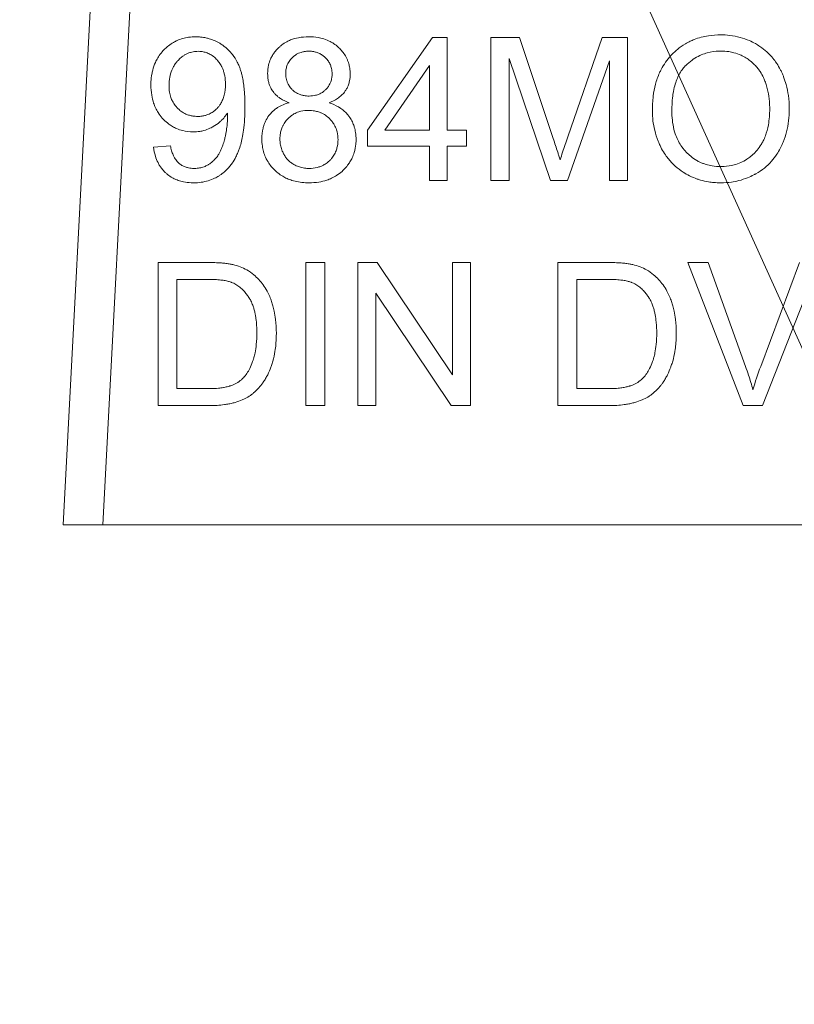
# Model space of a CAD drawing. Units: millimetres. Extents: x 0 to 17602, y -6 to 11880.
# Drawn here: x 7316 to 7331, y 8757 to 8776 of the extents above; entities that cross this region are included whole.
import ezdxf

# ---------------------------------------------------------------- set-up
doc = ezdxf.new("R2010")
doc.units = ezdxf.units.MM
doc.linetypes.add('K5LT_THIN', pattern=[0])
for name, color, linetype, true_color in [('FOR', 7, 'Continuous', 0xffffff), ('R', 1, 'Continuous', 0xff0000), ('WELDING', 7, 'Continuous', 0xffffff)]:
    doc.layers.add(name, color=color, linetype=linetype, true_color=true_color)

msp = doc.modelspace()

# ---------------------------------------------------------------- linework, layer by layer
at = {"layer": 'FOR', "color": 7, "linetype": 'K5LT_THIN', "lineweight": 18}
msp.add_line((6660.798, 10255.368), (7409.843, 8594.625), dxfattribs=at)
at = {"layer": 'R', "color": 7, "linetype": 'K5LT_THIN', "lineweight": 18}
for p, q in [((7318.102, 8781.917), (7317.283, 8766.29)), ((7318.836, 8781.878), (7318.019, 8766.29)), ((7324.115, 8775.306), (7322.909, 8773.592)), ((7324.381, 8775.306), (7324.115, 8775.306)), ((7324.381, 8773.592), (7324.381, 8775.306)), ((7325.192, 8775.306), (7325.192, 8772.66)), ((7325.718, 8775.306), (7325.192, 8775.306)), ((7326.346, 8773.433), (7325.718, 8775.306)), ((7327.249, 8775.306), (7326.614, 8773.465)), ((7327.719, 8775.306), (7327.249, 8775.306)), ((7327.719, 8772.66), (7327.719, 8775.306)), ((7323.228, 8773.592), (7324.057, 8774.786)), ((7324.057, 8774.786), (7324.057, 8773.592)), ((7325.529, 8772.66), (7325.529, 8774.913)), ((7325.529, 8774.913), (7326.295, 8772.66)), ((7326.61, 8772.66), (7327.382, 8774.875)), ((7327.382, 8774.875), (7327.382, 8772.66)), ((7322.909, 8773.592), (7322.909, 8773.294)), ((7324.057, 8773.592), (7323.228, 8773.592)), ((7324.738, 8773.592), (7324.381, 8773.592)), ((7324.738, 8773.294), (7324.738, 8773.592)), ((7319.267, 8773.302), (7318.954, 8773.273)), ((7322.909, 8773.294), (7324.057, 8773.294)), ((7324.057, 8773.294), (7324.057, 8772.66)), ((7324.381, 8773.294), (7324.738, 8773.294)), ((7324.381, 8772.66), (7324.381, 8773.294)), ((7324.057, 8772.66), (7324.381, 8772.66)), ((7325.192, 8772.66), (7325.529, 8772.66)), ((7326.295, 8772.66), (7326.61, 8772.66)), ((7327.382, 8772.66), (7327.719, 8772.66)), ((7319.037, 8771.142), (7319.037, 8768.496)), ((7319.948, 8771.142), (7319.037, 8771.142)), ((7322.119, 8771.142), (7321.768, 8771.142)), ((7321.768, 8771.142), (7321.768, 8768.496)), ((7322.119, 8768.496), (7322.119, 8771.142)), ((7322.732, 8771.142), (7322.732, 8768.496)), ((7323.091, 8771.142), (7322.732, 8771.142)), ((7324.482, 8769.065), (7323.091, 8771.142)), ((7324.482, 8771.142), (7324.482, 8769.065)), ((7324.817, 8771.142), (7324.482, 8771.142)), ((7324.817, 8768.496), (7324.817, 8771.142)), ((7327.342, 8771.142), (7326.43, 8771.142)), ((7326.43, 8771.142), (7326.43, 8768.496)), ((7328.832, 8771.142), (7329.855, 8768.496)), ((7329.211, 8771.142), (7328.832, 8771.142)), ((7329.899, 8769.22), (7329.211, 8771.142)), ((7330.895, 8771.142), (7330.18, 8769.22)), ((7330.216, 8768.496), (7331.252, 8771.142)), ((7319.388, 8768.809), (7319.388, 8770.83)), ((7319.388, 8770.83), (7319.944, 8770.83)), ((7326.781, 8770.83), (7327.338, 8770.83)), ((7326.781, 8768.809), (7326.781, 8770.83)), ((7323.066, 8770.574), (7324.458, 8768.496)), ((7323.066, 8768.496), (7323.066, 8770.574)), ((7319.952, 8768.809), (7319.388, 8768.809)), ((7327.346, 8768.809), (7326.781, 8768.809)), ((7319.037, 8768.496), (7319.993, 8768.496)), ((7321.768, 8768.496), (7322.119, 8768.496)), ((7322.732, 8768.496), (7323.066, 8768.496)), ((7324.458, 8768.496), (7324.817, 8768.496)), ((7326.43, 8768.496), (7327.386, 8768.496)), ((7329.855, 8768.496), (7330.216, 8768.496)), ((7318.019, 8766.29), (7317.283, 8766.29)), ((7337.16, 8766.29), (7318.019, 8766.29))]:
    msp.add_line(p, q, dxfattribs=at)
at = {"layer": 'WELDING', "color": 7, "linetype": 'K5LT_THIN', "lineweight": 18}
for points, knots in [([(7319.737, 8775.316), (7319.691, 8775.316), (7319.61, 8775.311), (7319.494, 8775.287), (7319.402, 8775.254), (7319.314, 8775.209), (7319.237, 8775.158), (7319.16, 8775.091), (7319.091, 8775.016), (7319.032, 8774.932), (7318.978, 8774.827), (7318.943, 8774.726), (7318.917, 8774.606), (7318.907, 8774.513), (7318.906, 8774.445), (7318.906, 8774.423)], [0, 0, 0, 0, 1.589649, 2.847725, 4.141745, 5.012041, 6.30308, 7.362124, 8.584586, 9.883985, 10.951963, 12.72005, 13.612817, 15.238749, 16, 16, 16, 16]), ([(7320.644, 8774.038), (7320.644, 8774.112), (7320.641, 8774.23), (7320.628, 8774.389), (7320.611, 8774.508), (7320.591, 8774.605), (7320.57, 8774.683), (7320.552, 8774.734), (7320.536, 8774.775), (7320.521, 8774.81), (7320.485, 8774.884), (7320.427, 8774.975), (7320.336, 8775.08), (7320.255, 8775.148), (7320.167, 8775.204), (7320.083, 8775.248), (7319.997, 8775.279), (7319.928, 8775.297), (7319.875, 8775.306), (7319.813, 8775.314), (7319.766, 8775.316), (7319.737, 8775.316)], [0, 0, 0, 0, 2.818255, 4.382554, 5.877994, 7.253864, 8.096162, 8.893024, 9.267641, 9.733577, 10.285978, 12.333944, 13.733995, 15.420081, 16.268553, 17.605926, 18.909053, 19.669736, 20.254858, 20.92022, 22, 22, 22, 22]), ([(7321.822, 8775.316), (7321.76, 8775.316), (7321.646, 8775.308), (7321.511, 8775.27), (7321.407, 8775.222), (7321.34, 8775.178), (7321.289, 8775.136), (7321.243, 8775.093), (7321.196, 8775.04), (7321.15, 8774.971), (7321.11, 8774.892), (7321.073, 8774.78), (7321.064, 8774.688), (7321.064, 8774.635)], [0, 0, 0, 0, 2.28836, 4.157834, 5.146746, 6.483288, 7.091316, 7.585802, 8.786861, 9.689782, 10.623005, 12.039701, 14, 14, 14, 14]), ([(7322.59, 8774.627), (7322.59, 8774.664), (7322.586, 8774.729), (7322.568, 8774.809), (7322.549, 8774.868), (7322.528, 8774.916), (7322.496, 8774.977), (7322.448, 8775.045), (7322.4, 8775.096), (7322.347, 8775.146), (7322.295, 8775.187), (7322.205, 8775.239), (7322.109, 8775.278), (7321.975, 8775.31), (7321.88, 8775.316), (7321.822, 8775.316)], [0, 0, 0, 0, 1.547332, 2.703034, 3.398649, 4.119301, 4.85163, 6.28899, 7.545276, 7.755779, 9.306377, 10.301442, 12.060699, 13.593886, 16, 16, 16, 16]), ([(7329.443, 8775.353), (7329.367, 8775.353), (7329.245, 8775.344), (7329.079, 8775.31), (7328.967, 8775.274), (7328.87, 8775.232), (7328.764, 8775.175), (7328.66, 8775.102), (7328.582, 8775.032), (7328.543, 8774.994), (7328.491, 8774.939), (7328.419, 8774.849), (7328.353, 8774.739), (7328.287, 8774.604), (7328.23, 8774.441), (7328.186, 8774.205), (7328.177, 8774.04), (7328.177, 8773.949)], [0, 0, 0, 0, 1.938827, 3.090234, 4.268457, 4.914889, 5.778643, 7.304975, 8.128919, 8.409744, 8.690237, 10.036259, 11.334531, 11.925511, 13.838718, 15.70209, 18, 18, 18, 18]), ([(7330.708, 8773.979), (7330.708, 8774.063), (7330.699, 8774.216), (7330.659, 8774.415), (7330.616, 8774.547), (7330.582, 8774.63), (7330.557, 8774.684), (7330.517, 8774.76), (7330.463, 8774.848), (7330.384, 8774.949), (7330.288, 8775.047), (7330.185, 8775.128), (7330.075, 8775.196), (7329.956, 8775.256), (7329.797, 8775.312), (7329.62, 8775.346), (7329.498, 8775.353), (7329.443, 8775.353)], [0, 0, 0, 0, 2.158331, 3.929483, 5.206414, 5.72659, 6.245967, 6.743185, 7.919676, 8.914944, 10.031462, 11.440421, 12.27665, 13.351933, 14.881393, 16.590729, 18, 18, 18, 18]), ([(7319.241, 8774.413), (7319.241, 8774.465), (7319.248, 8774.562), (7319.28, 8774.674), (7319.317, 8774.755), (7319.35, 8774.811), (7319.383, 8774.853), (7319.419, 8774.893), (7319.454, 8774.926), (7319.499, 8774.962), (7319.538, 8774.986), (7319.585, 8775.01), (7319.649, 8775.034), (7319.715, 8775.046), (7319.763, 8775.048), (7319.777, 8775.048)], [0, 0, 0, 0, 2.72045, 5.006289, 5.985795, 7.341021, 8.360262, 8.769, 10.127009, 10.832271, 11.7421, 12.517621, 13.546259, 15.259694, 16, 16, 16, 16]), ([(7319.777, 8775.048), (7319.798, 8775.048), (7319.83, 8775.046), (7319.874, 8775.039), (7319.909, 8775.031), (7319.946, 8775.018), (7319.983, 8775.002), (7320.037, 8774.973), (7320.086, 8774.934), (7320.125, 8774.895), (7320.158, 8774.858), (7320.187, 8774.818), (7320.215, 8774.767), (7320.237, 8774.719), (7320.256, 8774.661), (7320.278, 8774.567), (7320.283, 8774.492), (7320.283, 8774.439)], [0, 0, 0, 0, 1.289003, 1.939231, 2.719223, 3.492677, 4.304194, 5.179515, 7.200167, 8.102367, 8.566734, 10.208005, 11.060256, 12.131791, 13.415988, 14.784863, 18, 18, 18, 18]), ([(7321.399, 8774.647), (7321.399, 8774.673), (7321.402, 8774.711), (7321.414, 8774.762), (7321.428, 8774.801), (7321.448, 8774.841), (7321.472, 8774.877), (7321.497, 8774.908), (7321.521, 8774.934), (7321.551, 8774.96), (7321.589, 8774.988), (7321.635, 8775.012), (7321.686, 8775.031), (7321.735, 8775.043), (7321.784, 8775.049), (7321.813, 8775.05), (7321.828, 8775.05)], [0, 0, 0, 0, 2.019892, 2.958938, 4.023315, 5.237939, 6.424095, 7.408712, 8.27948, 9.208089, 10.488868, 11.910171, 13.211676, 14.70697, 15.845644, 17, 17, 17, 17]), ([(7321.828, 8775.05), (7321.858, 8775.05), (7321.909, 8775.046), (7321.969, 8775.03), (7322.011, 8775.014), (7322.053, 8774.993), (7322.096, 8774.963), (7322.145, 8774.919), (7322.18, 8774.876), (7322.207, 8774.832), (7322.223, 8774.799), (7322.236, 8774.765), (7322.251, 8774.71), (7322.256, 8774.663), (7322.256, 8774.629)], [0, 0, 0, 0, 2.011221, 3.413015, 4.158368, 5.028529, 6.538354, 7.705666, 9.418757, 10.263068, 11.179991, 11.874533, 12.671584, 15, 15, 15, 15]), ([(7328.538, 8773.945), (7328.538, 8774.027), (7328.543, 8774.137), (7328.564, 8774.294), (7328.588, 8774.405), (7328.626, 8774.522), (7328.671, 8774.621), (7328.724, 8774.706), (7328.769, 8774.76), (7328.8, 8774.792), (7328.819, 8774.809), (7328.853, 8774.84), (7328.921, 8774.894), (7329.019, 8774.955), (7329.118, 8774.997), (7329.247, 8775.037), (7329.349, 8775.051), (7329.435, 8775.052), (7329.445, 8775.052)], [0, 0, 0, 0, 2.94411, 3.836987, 5.501457, 6.93517, 8.168536, 9.309642, 10.419044, 10.646509, 10.872322, 11.320803, 12.255256, 13.908322, 15.380651, 16.01499, 18.61912, 19, 19, 19, 19]), ([(7329.445, 8775.052), (7329.494, 8775.052), (7329.575, 8775.047), (7329.7, 8775.021), (7329.807, 8774.982), (7329.908, 8774.929), (7329.992, 8774.871), (7330.066, 8774.805), (7330.125, 8774.737), (7330.181, 8774.658), (7330.224, 8774.58), (7330.262, 8774.491), (7330.291, 8774.408), (7330.323, 8774.282), (7330.343, 8774.14), (7330.347, 8774.03), (7330.347, 8773.983)], [0, 0, 0, 0, 1.559637, 2.628393, 4.12819, 5.245277, 6.294467, 7.446202, 8.450643, 9.202778, 10.581584, 11.317274, 12.337825, 13.442482, 15.497209, 17, 17, 17, 17]), ([(7321.064, 8774.635), (7321.064, 8774.597), (7321.068, 8774.536), (7321.087, 8774.456), (7321.113, 8774.387), (7321.144, 8774.331), (7321.18, 8774.283), (7321.213, 8774.246), (7321.255, 8774.208), (7321.335, 8774.15), (7321.408, 8774.117), (7321.463, 8774.096)], [0, 0, 0, 0, 1.891868, 3.02659, 4.112392, 5.564631, 6.211458, 7.079765, 8.052453, 9.040456, 12, 12, 12, 12]), ([(7321.83, 8774.221), (7321.799, 8774.221), (7321.748, 8774.225), (7321.688, 8774.239), (7321.647, 8774.254), (7321.598, 8774.277), (7321.548, 8774.311), (7321.503, 8774.355), (7321.468, 8774.398), (7321.439, 8774.448), (7321.418, 8774.502), (7321.402, 8774.567), (7321.399, 8774.615), (7321.399, 8774.647)], [0, 0, 0, 0, 1.903484, 3.137934, 3.795812, 4.578568, 6.499562, 7.51139, 8.461129, 9.912014, 11.024508, 12.025683, 14, 14, 14, 14]), ([(7322.256, 8774.629), (7322.256, 8774.61), (7322.254, 8774.581), (7322.247, 8774.539), (7322.238, 8774.502), (7322.223, 8774.463), (7322.201, 8774.419), (7322.174, 8774.38), (7322.14, 8774.341), (7322.1, 8774.305), (7322.056, 8774.276), (7322.005, 8774.251), (7321.934, 8774.228), (7321.871, 8774.221), (7321.83, 8774.221)], [0, 0, 0, 0, 1.269336, 1.967509, 2.910378, 3.897597, 4.789026, 6.257323, 7.153515, 8.327067, 9.918361, 10.688594, 12.219235, 15, 15, 15, 15]), ([(7322.199, 8774.096), (7322.254, 8774.117), (7322.337, 8774.157), (7322.428, 8774.229), (7322.473, 8774.279), (7322.506, 8774.324), (7322.532, 8774.368), (7322.56, 8774.431), (7322.584, 8774.516), (7322.59, 8774.585), (7322.59, 8774.627)], [0, 0, 0, 0, 2.757055, 4.250011, 5.413076, 5.850029, 6.846922, 7.800934, 9.058057, 11, 11, 11, 11]), ([(7318.906, 8774.423), (7318.906, 8774.362), (7318.914, 8774.249), (7318.947, 8774.109), (7318.99, 8774), (7319.042, 8773.906), (7319.095, 8773.835), (7319.162, 8773.765), (7319.223, 8773.711), (7319.305, 8773.656), (7319.39, 8773.612), (7319.518, 8773.569), (7319.622, 8773.558), (7319.688, 8773.558)], [0, 0, 0, 0, 1.985313, 3.603688, 4.620008, 5.721539, 7.061453, 7.456415, 8.836542, 9.685767, 10.626253, 11.891243, 14, 14, 14, 14]), ([(7319.769, 8773.844), (7319.741, 8773.844), (7319.689, 8773.848), (7319.617, 8773.863), (7319.559, 8773.884), (7319.499, 8773.914), (7319.448, 8773.95), (7319.396, 8773.997), (7319.348, 8774.052), (7319.305, 8774.118), (7319.27, 8774.201), (7319.246, 8774.297), (7319.241, 8774.372), (7319.241, 8774.413)], [0, 0, 0, 0, 1.373488, 2.463262, 3.588551, 4.346735, 5.679677, 6.602246, 7.711096, 9.205572, 10.392783, 12.030665, 14, 14, 14, 14]), ([(7320.283, 8774.439), (7320.283, 8774.372), (7320.274, 8774.274), (7320.241, 8774.169), (7320.213, 8774.108), (7320.185, 8774.061), (7320.154, 8774.02), (7320.125, 8773.988), (7320.09, 8773.955), (7320.047, 8773.923), (7319.988, 8773.889), (7319.925, 8773.864), (7319.847, 8773.847), (7319.797, 8773.844), (7319.769, 8773.844)], [0, 0, 0, 0, 3.427838, 4.92849, 5.607332, 6.836662, 7.701134, 8.234319, 8.975626, 10.171246, 10.944274, 12.456553, 13.597379, 15, 15, 15, 15]), ([(7319.696, 8772.616), (7319.743, 8772.616), (7319.834, 8772.622), (7319.965, 8772.65), (7320.073, 8772.692), (7320.15, 8772.735), (7320.203, 8772.77), (7320.251, 8772.807), (7320.304, 8772.854), (7320.358, 8772.913), (7320.419, 8772.994), (7320.471, 8773.081), (7320.507, 8773.16), (7320.526, 8773.208), (7320.548, 8773.267), (7320.575, 8773.356), (7320.603, 8773.486), (7320.627, 8773.651), (7320.642, 8773.84), (7320.644, 8773.975), (7320.644, 8774.038)], [0, 0, 0, 0, 1.518638, 2.975962, 4.347532, 5.287164, 5.843141, 6.417327, 7.246441, 8.157918, 9.006741, 10.547203, 11.467372, 11.835994, 12.222842, 13.521567, 14.86486, 16.574549, 18.944288, 21, 21, 21, 21]), ([(7321.463, 8774.096), (7321.414, 8774.084), (7321.331, 8774.055), (7321.235, 8774), (7321.176, 8773.954), (7321.137, 8773.918), (7321.088, 8773.863), (7321.048, 8773.803), (7321.015, 8773.734), (7320.995, 8773.683), (7320.966, 8773.582), (7320.957, 8773.494), (7320.957, 8773.427)], [0, 0, 0, 0, 2.184844, 3.714444, 4.68759, 5.405296, 5.980989, 7.802038, 8.475428, 9.267682, 10.125368, 13, 13, 13, 13]), ([(7322.699, 8773.417), (7322.699, 8773.46), (7322.694, 8773.538), (7322.671, 8773.639), (7322.64, 8773.727), (7322.61, 8773.783), (7322.579, 8773.831), (7322.546, 8773.877), (7322.489, 8773.937), (7322.39, 8774.016), (7322.29, 8774.065), (7322.214, 8774.091), (7322.199, 8774.096)], [0, 0, 0, 0, 1.852038, 3.340316, 4.448009, 5.830833, 6.04763, 6.908052, 8.27505, 9.545563, 12.323533, 13, 13, 13, 13]), ([(7319.688, 8773.558), (7319.728, 8773.558), (7319.794, 8773.563), (7319.898, 8773.585), (7319.976, 8773.613), (7320.033, 8773.642), (7320.094, 8773.677), (7320.154, 8773.719), (7320.228, 8773.787), (7320.277, 8773.843), (7320.308, 8773.889), (7320.32, 8773.907)], [0, 0, 0, 0, 1.898417, 3.135344, 5.077921, 5.854555, 6.196473, 8.428538, 9.360805, 10.976453, 12, 12, 12, 12]), ([(7320.322, 8773.842), (7320.322, 8773.786), (7320.317, 8773.69), (7320.302, 8773.581), (7320.29, 8773.517), (7320.28, 8773.47), (7320.263, 8773.401), (7320.242, 8773.331), (7320.214, 8773.255), (7320.187, 8773.194), (7320.148, 8773.124), (7320.106, 8773.067), (7320.053, 8773.011), (7320.007, 8772.976), (7319.973, 8772.954), (7319.94, 8772.934), (7319.898, 8772.915), (7319.835, 8772.895), (7319.772, 8772.884), (7319.724, 8772.882), (7319.704, 8772.882)], [0, 0, 0, 0, 2.823172, 4.772629, 5.390922, 6.006468, 7.171789, 8.874401, 9.62236, 11.194501, 12.154709, 13.56204, 14.701141, 15.964466, 16.405739, 16.717945, 17.858907, 18.645847, 20.021538, 21, 21, 21, 21]), ([(7320.32, 8773.907), (7320.32, 8773.894), (7320.321, 8773.878), (7320.321, 8773.856), (7320.322, 8773.847), (7320.322, 8773.842)], [0, 0, 0, 0, 3.414329, 4.587109, 6, 6, 6, 6]), ([(7321.292, 8773.425), (7321.292, 8773.461), (7321.296, 8773.522), (7321.314, 8773.595), (7321.334, 8773.647), (7321.354, 8773.689), (7321.388, 8773.745), (7321.433, 8773.799), (7321.492, 8773.851), (7321.543, 8773.886), (7321.594, 8773.911), (7321.637, 8773.928), (7321.712, 8773.949), (7321.773, 8773.955), (7321.82, 8773.955)], [0, 0, 0, 0, 1.933019, 3.301719, 4.002122, 4.943205, 5.773159, 7.532863, 8.666839, 9.987372, 10.860892, 11.724105, 12.46974, 15, 15, 15, 15]), ([(7321.82, 8773.955), (7321.857, 8773.955), (7321.92, 8773.95), (7321.995, 8773.932), (7322.049, 8773.912), (7322.091, 8773.891), (7322.149, 8773.856), (7322.204, 8773.81), (7322.258, 8773.75), (7322.293, 8773.697), (7322.32, 8773.644), (7322.337, 8773.6), (7322.358, 8773.524), (7322.365, 8773.461), (7322.365, 8773.413)], [0, 0, 0, 0, 1.932428, 3.300789, 4.001069, 4.942052, 5.771977, 7.531896, 8.666288, 9.987406, 10.86124, 11.724671, 12.470406, 15, 15, 15, 15]), ([(7328.177, 8773.949), (7328.177, 8773.886), (7328.184, 8773.764), (7328.219, 8773.574), (7328.268, 8773.422), (7328.312, 8773.321), (7328.349, 8773.245), (7328.395, 8773.164), (7328.461, 8773.071), (7328.528, 8772.994), (7328.619, 8772.905), (7328.732, 8772.819), (7328.869, 8772.74), (7328.978, 8772.695), (7329.096, 8772.657), (7329.197, 8772.635), (7329.323, 8772.619), (7329.399, 8772.616), (7329.443, 8772.616)], [0, 0, 0, 0, 1.752801, 3.371761, 5.343513, 6.149078, 6.414981, 7.70684, 8.696106, 9.58067, 10.53315, 12.211937, 13.497962, 14.9031, 15.480032, 16.900935, 17.779346, 19, 19, 19, 19]), ([(7329.441, 8772.916), (7329.388, 8772.916), (7329.296, 8772.923), (7329.185, 8772.948), (7329.111, 8772.974), (7329.053, 8772.999), (7328.977, 8773.039), (7328.889, 8773.1), (7328.824, 8773.161), (7328.762, 8773.227), (7328.706, 8773.3), (7328.644, 8773.409), (7328.571, 8773.59), (7328.541, 8773.773), (7328.538, 8773.917), (7328.538, 8773.945)], [0, 0, 0, 0, 1.664424, 2.862176, 3.540776, 4.110171, 4.825839, 6.219038, 7.421491, 7.622441, 9.04043, 10.270347, 11.518857, 15.119148, 16, 16, 16, 16]), ([(7330.347, 8773.983), (7330.347, 8773.885), (7330.335, 8773.714), (7330.283, 8773.517), (7330.232, 8773.399), (7330.182, 8773.308), (7330.137, 8773.245), (7330.096, 8773.198), (7330.058, 8773.157), (7330.002, 8773.106), (7329.914, 8773.042), (7329.812, 8772.986), (7329.67, 8772.937), (7329.545, 8772.919), (7329.462, 8772.916), (7329.441, 8772.916)], [0, 0, 0, 0, 3.01252, 5.152508, 6.186298, 6.915418, 8.292995, 8.540924, 8.835375, 9.968012, 10.843358, 12.160098, 13.475461, 15.386683, 16, 16, 16, 16]), ([(7329.443, 8772.616), (7329.509, 8772.616), (7329.62, 8772.624), (7329.786, 8772.656), (7329.925, 8772.702), (7330.023, 8772.746), (7330.074, 8772.773), (7330.142, 8772.81), (7330.251, 8772.884), (7330.38, 8773.008), (7330.474, 8773.132), (7330.527, 8773.223), (7330.565, 8773.298), (7330.61, 8773.399), (7330.663, 8773.56), (7330.7, 8773.766), (7330.708, 8773.906), (7330.708, 8773.979)], [0, 0, 0, 0, 1.685181, 2.889175, 4.351058, 5.463079, 5.654713, 5.840888, 7.464567, 9.039668, 10.449201, 11.500473, 11.739272, 12.624969, 14.363245, 16.11274, 18, 18, 18, 18]), ([(7319.704, 8772.882), (7319.669, 8772.882), (7319.613, 8772.887), (7319.537, 8772.909), (7319.487, 8772.932), (7319.45, 8772.956), (7319.427, 8772.975), (7319.402, 8772.998), (7319.369, 8773.035), (7319.339, 8773.083), (7319.31, 8773.143), (7319.286, 8773.212), (7319.273, 8773.27), (7319.267, 8773.302)], [0, 0, 0, 0, 2.2487, 3.487787, 4.923707, 5.705916, 6.237799, 6.816095, 7.809908, 9.370419, 10.311286, 11.965718, 14, 14, 14, 14]), ([(7320.957, 8773.427), (7320.957, 8773.383), (7320.962, 8773.304), (7320.986, 8773.191), (7321.018, 8773.101), (7321.061, 8773.015), (7321.112, 8772.94), (7321.178, 8772.864), (7321.253, 8772.795), (7321.336, 8772.738), (7321.424, 8772.693), (7321.521, 8772.656), (7321.635, 8772.629), (7321.741, 8772.618), (7321.807, 8772.616), (7321.828, 8772.616)], [0, 0, 0, 0, 1.582954, 2.83758, 4.130969, 5.001752, 6.296831, 7.371358, 8.623013, 9.942385, 11.01739, 12.160236, 13.643694, 15.248909, 16, 16, 16, 16]), ([(7321.83, 8772.882), (7321.803, 8772.882), (7321.757, 8772.885), (7321.685, 8772.899), (7321.626, 8772.918), (7321.572, 8772.942), (7321.525, 8772.969), (7321.485, 8772.997), (7321.45, 8773.028), (7321.418, 8773.061), (7321.39, 8773.098), (7321.366, 8773.138), (7321.35, 8773.17), (7321.327, 8773.221), (7321.305, 8773.29), (7321.293, 8773.365), (7321.292, 8773.409), (7321.292, 8773.425)], [0, 0, 0, 0, 1.727899, 2.903149, 4.612232, 5.655816, 6.612451, 8.044488, 8.730989, 9.565109, 10.926188, 11.690466, 12.458149, 13.217535, 15.215532, 17.039606, 18, 18, 18, 18]), ([(7321.828, 8772.616), (7321.889, 8772.616), (7322.002, 8772.624), (7322.143, 8772.657), (7322.251, 8772.7), (7322.346, 8772.753), (7322.42, 8772.809), (7322.488, 8772.874), (7322.538, 8772.931), (7322.589, 8773.004), (7322.632, 8773.083), (7322.674, 8773.193), (7322.696, 8773.307), (7322.699, 8773.388), (7322.699, 8773.417)], [0, 0, 0, 0, 2.093262, 3.804344, 4.881697, 6.052119, 7.481307, 8.016253, 9.224726, 10.071943, 11.055044, 12.261611, 14.036788, 15, 15, 15, 15]), ([(7322.365, 8773.413), (7322.365, 8773.375), (7322.359, 8773.311), (7322.34, 8773.236), (7322.32, 8773.184), (7322.294, 8773.132), (7322.26, 8773.082), (7322.214, 8773.03), (7322.162, 8772.984), (7322.103, 8772.946), (7322.041, 8772.917), (7321.954, 8772.89), (7321.88, 8772.882), (7321.83, 8772.882)], [0, 0, 0, 0, 1.868815, 3.164728, 3.851012, 4.650774, 6.03271, 6.863901, 8.119156, 9.471016, 10.352186, 11.506681, 14, 14, 14, 14]), ([(7326.473, 8773.041), (7326.465, 8773.065), (7326.45, 8773.113), (7326.408, 8773.243), (7326.373, 8773.35), (7326.346, 8773.433)], [0, 0, 0, 0, 1.099272, 2.180937, 6, 6, 6, 6]), ([(7326.614, 8773.465), (7326.598, 8773.418), (7326.565, 8773.323), (7326.518, 8773.182), (7326.487, 8773.088), (7326.473, 8773.041)], [0, 0, 0, 0, 2.022218, 4.022068, 6, 6, 6, 6]), ([(7318.954, 8773.273), (7318.961, 8773.218), (7318.981, 8773.121), (7319.026, 8773.007), (7319.068, 8772.932), (7319.111, 8772.87), (7319.159, 8772.816), (7319.225, 8772.758), (7319.292, 8772.713), (7319.36, 8772.68), (7319.428, 8772.654), (7319.521, 8772.628), (7319.618, 8772.617), (7319.681, 8772.616), (7319.696, 8772.616)], [0, 0, 0, 0, 2.291796, 4.054918, 4.992944, 5.822877, 7.145163, 7.925861, 9.424785, 10.409463, 11.025639, 12.425664, 14.363491, 15, 15, 15, 15]), ([(7320.42, 8771.104), (7320.398, 8771.109), (7320.35, 8771.118), (7320.272, 8771.129), (7320.172, 8771.137), (7320.063, 8771.141), (7319.983, 8771.142), (7319.948, 8771.142)], [0, 0, 0, 0, 1.142665, 2.505835, 3.966212, 6.226251, 8, 8, 8, 8]), ([(7320.808, 8770.914), (7320.767, 8770.949), (7320.687, 8771.005), (7320.555, 8771.067), (7320.467, 8771.093), (7320.42, 8771.104)], [0, 0, 0, 0, 2.192477, 4.026613, 6, 6, 6, 6]), ([(7327.814, 8771.104), (7327.792, 8771.109), (7327.743, 8771.118), (7327.665, 8771.129), (7327.565, 8771.137), (7327.457, 8771.141), (7327.377, 8771.142), (7327.342, 8771.142)], [0, 0, 0, 0, 1.142665, 2.505835, 3.966212, 6.226251, 8, 8, 8, 8]), ([(7328.201, 8770.914), (7328.161, 8770.949), (7328.081, 8771.005), (7327.949, 8771.067), (7327.86, 8771.093), (7327.814, 8771.104)], [0, 0, 0, 0, 2.192477, 4.026613, 6, 6, 6, 6]), ([(7319.944, 8770.83), (7319.992, 8770.83), (7320.078, 8770.828), (7320.19, 8770.82), (7320.268, 8770.809), (7320.33, 8770.796), (7320.369, 8770.785), (7320.393, 8770.777), (7320.396, 8770.775)], [0, 0, 0, 0, 2.837468, 5.050789, 6.641069, 7.487135, 8.776314, 9, 9, 9, 9]), ([(7320.396, 8770.775), (7320.424, 8770.764), (7320.465, 8770.745), (7320.516, 8770.713), (7320.565, 8770.676), (7320.62, 8770.624), (7320.673, 8770.56), (7320.707, 8770.512), (7320.725, 8770.482), (7320.739, 8770.46), (7320.761, 8770.418), (7320.788, 8770.357), (7320.812, 8770.284), (7320.829, 8770.215), (7320.842, 8770.148), (7320.857, 8770.039), (7320.863, 8769.935), (7320.864, 8769.855), (7320.864, 8769.839)], [0, 0, 0, 0, 1.540739, 2.27709, 3.095377, 4.676091, 6.164879, 7.33762, 7.650832, 7.972106, 8.646902, 10.103023, 11.356893, 12.608539, 13.700616, 14.863069, 18.226478, 19, 19, 19, 19]), ([(7321.225, 8769.833), (7321.225, 8769.919), (7321.218, 8770.057), (7321.19, 8770.226), (7321.164, 8770.335), (7321.136, 8770.425), (7321.102, 8770.516), (7321.052, 8770.62), (7320.985, 8770.728), (7320.902, 8770.829), (7320.84, 8770.887), (7320.808, 8770.914)], [0, 0, 0, 0, 2.578189, 4.131992, 5.138393, 5.974764, 6.94333, 8.079837, 9.440455, 10.741108, 12, 12, 12, 12]), ([(7327.338, 8770.83), (7327.386, 8770.83), (7327.471, 8770.828), (7327.584, 8770.82), (7327.661, 8770.809), (7327.724, 8770.796), (7327.762, 8770.785), (7327.786, 8770.777), (7327.79, 8770.775)], [0, 0, 0, 0, 2.837468, 5.050789, 6.641069, 7.487135, 8.776314, 9, 9, 9, 9]), ([(7327.79, 8770.775), (7327.818, 8770.764), (7327.858, 8770.745), (7327.909, 8770.713), (7327.958, 8770.676), (7328.014, 8770.624), (7328.067, 8770.56), (7328.1, 8770.512), (7328.119, 8770.482), (7328.132, 8770.46), (7328.155, 8770.418), (7328.181, 8770.357), (7328.205, 8770.284), (7328.222, 8770.215), (7328.235, 8770.148), (7328.251, 8770.039), (7328.257, 8769.935), (7328.258, 8769.855), (7328.258, 8769.839)], [0, 0, 0, 0, 1.540739, 2.27709, 3.095377, 4.676091, 6.164879, 7.33762, 7.650832, 7.972106, 8.646902, 10.103023, 11.356893, 12.608539, 13.700616, 14.863069, 18.226478, 19, 19, 19, 19]), ([(7328.619, 8769.833), (7328.619, 8769.919), (7328.611, 8770.057), (7328.584, 8770.226), (7328.557, 8770.335), (7328.53, 8770.425), (7328.495, 8770.516), (7328.445, 8770.62), (7328.378, 8770.728), (7328.295, 8770.829), (7328.233, 8770.887), (7328.201, 8770.914)], [0, 0, 0, 0, 2.578189, 4.131992, 5.138393, 5.974764, 6.94333, 8.079837, 9.440455, 10.741108, 12, 12, 12, 12]), ([(7319.993, 8768.496), (7320.082, 8768.496), (7320.201, 8768.502), (7320.333, 8768.523), (7320.399, 8768.537), (7320.483, 8768.558), (7320.561, 8768.585), (7320.648, 8768.624), (7320.706, 8768.656), (7320.766, 8768.697), (7320.85, 8768.764), (7320.916, 8768.837), (7320.97, 8768.909), (7320.994, 8768.943), (7321.027, 8768.995), (7321.076, 8769.087), (7321.11, 8769.168), (7321.135, 8769.239), (7321.147, 8769.276), (7321.174, 8769.363), (7321.208, 8769.522), (7321.223, 8769.696), (7321.225, 8769.808), (7321.225, 8769.833)], [0, 0, 0, 0, 3.149719, 4.102314, 4.569782, 5.46395, 7.073519, 7.434779, 8.765191, 9.368739, 9.948283, 12.478105, 12.761768, 13.048717, 13.942407, 14.892048, 16.619259, 16.985834, 17.486528, 17.994819, 20.122484, 23.11303, 24, 24, 24, 24]), ([(7320.864, 8769.839), (7320.864, 8769.769), (7320.859, 8769.645), (7320.838, 8769.492), (7320.817, 8769.403), (7320.801, 8769.35), (7320.778, 8769.28), (7320.727, 8769.157), (7320.658, 8769.054), (7320.605, 8768.999), (7320.6, 8768.994)], [0, 0, 0, 0, 2.567143, 4.518559, 5.574752, 5.905809, 6.539957, 8.246794, 10.749735, 11, 11, 11, 11]), ([(7327.386, 8768.496), (7327.475, 8768.496), (7327.595, 8768.502), (7327.726, 8768.523), (7327.792, 8768.537), (7327.876, 8768.558), (7327.954, 8768.585), (7328.041, 8768.624), (7328.099, 8768.656), (7328.159, 8768.697), (7328.243, 8768.764), (7328.31, 8768.837), (7328.363, 8768.909), (7328.388, 8768.943), (7328.421, 8768.995), (7328.469, 8769.087), (7328.503, 8769.168), (7328.528, 8769.239), (7328.541, 8769.276), (7328.567, 8769.363), (7328.602, 8769.522), (7328.617, 8769.696), (7328.619, 8769.808), (7328.619, 8769.833)], [0, 0, 0, 0, 3.149719, 4.102314, 4.569782, 5.46395, 7.073519, 7.434779, 8.765191, 9.368739, 9.948283, 12.478105, 12.761768, 13.048717, 13.942407, 14.892048, 16.619259, 16.985834, 17.486528, 17.994819, 20.122484, 23.11303, 24, 24, 24, 24]), ([(7328.258, 8769.839), (7328.258, 8769.769), (7328.253, 8769.645), (7328.231, 8769.492), (7328.21, 8769.403), (7328.195, 8769.35), (7328.172, 8769.28), (7328.12, 8769.157), (7328.051, 8769.054), (7327.998, 8768.999), (7327.993, 8768.994)], [0, 0, 0, 0, 2.567143, 4.518559, 5.574752, 5.905809, 6.539957, 8.246794, 10.749735, 11, 11, 11, 11]), ([(7330.038, 8768.789), (7330.013, 8768.88), (7329.968, 8769.024), (7329.918, 8769.167), (7329.899, 8769.22)], [0, 0, 0, 0, 3.119966, 5, 5, 5, 5]), ([(7320.6, 8768.994), (7320.548, 8768.941), (7320.473, 8768.897), (7320.388, 8768.865), (7320.367, 8768.858), (7320.344, 8768.851), (7320.304, 8768.84), (7320.239, 8768.827), (7320.136, 8768.814), (7320.038, 8768.81), (7319.971, 8768.809), (7319.952, 8768.809)], [0, 0, 0, 0, 3.846009, 4.433467, 4.730687, 5.032616, 5.649629, 6.906206, 8.488872, 11.027187, 12, 12, 12, 12]), ([(7327.993, 8768.994), (7327.941, 8768.941), (7327.867, 8768.897), (7327.782, 8768.865), (7327.76, 8768.858), (7327.738, 8768.851), (7327.697, 8768.84), (7327.632, 8768.827), (7327.53, 8768.814), (7327.432, 8768.81), (7327.365, 8768.809), (7327.346, 8768.809)], [0, 0, 0, 0, 3.846009, 4.433467, 4.730687, 5.032616, 5.649629, 6.906206, 8.488872, 11.027187, 12, 12, 12, 12])]:
    msp.add_open_spline(points, degree=3, knots=knots, dxfattribs=at)
msp.add_open_spline([(7330.18, 8769.22), (7330.126, 8769.077), (7330.079, 8768.934), (7330.038, 8768.789)], degree=3, dxfattribs=at)

doc.saveas('drawing.dxf')
